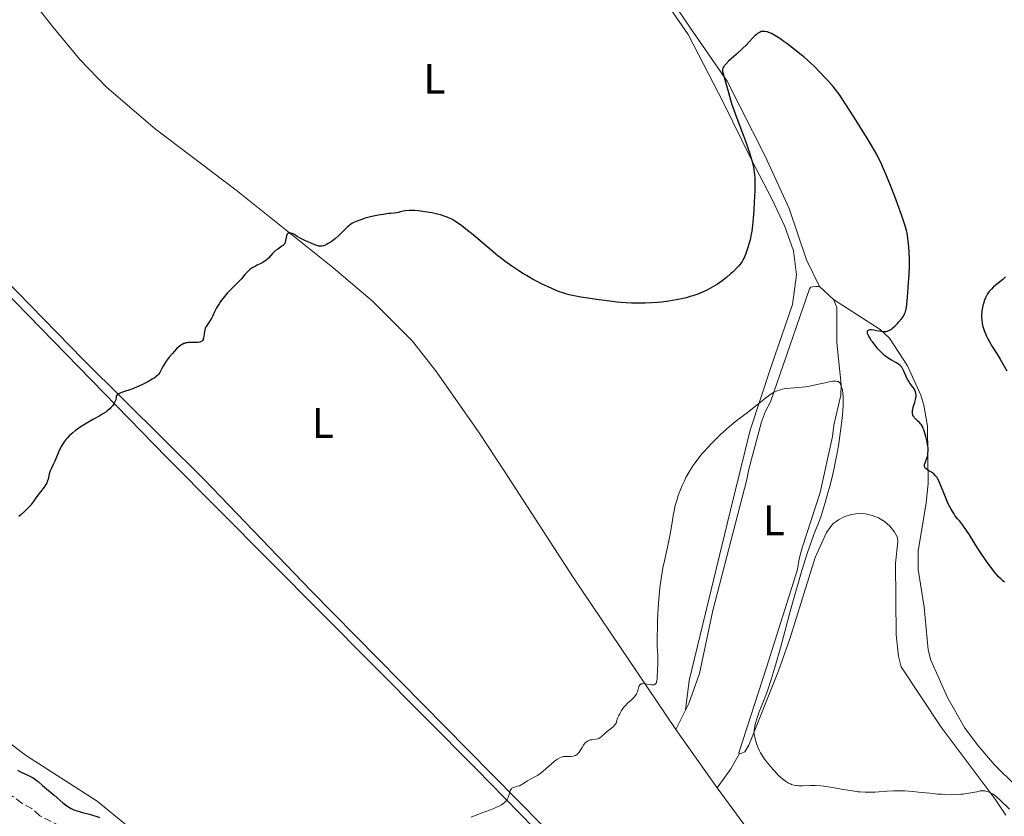
# Model space of a CAD drawing. Units: metres. Extents: x 632681 to 636171, y 4657973 to 4660348.
# Drawn here: x 633227 to 633458, y 4659745 to 4659931 of the extents above; entities that cross this region are included whole.
import ezdxf
from ezdxf.enums import TextEntityAlignment as Align

# ---------------------------------------------------------------- set-up
doc = ezdxf.new("R2010")
doc.units = ezdxf.units.M
doc.header["$MEASUREMENT"] = 0
doc.linetypes.add('DGN Style 3', pattern=[2.435890702152634, 1.739921930109024, -0.6959687720436097])
for name, color, linetype, lineweight in [('Barranco lineal', 142, 'DGN Style 3', 13), ('Curva de nivel directora', 30, 'Continuous', 30), ('Curva de nivel intermedia', 30, 'Continuous', 0), ('Etiqueta de uso rústico', 92, 'Continuous', 0), ('Línea de cambio de uso (parcela vista)', 92, 'Continuous', 0)]:
    doc.layers.add(name, color=color, linetype=linetype, lineweight=lineweight)
doc.styles.add('Style-Arial', font='arial.ttf')

msp = doc.modelspace()

# ---------------------------------------------------------------- linework, layer by layer
at = {"layer": 'Barranco lineal', "color": 142, "linetype": 'DGN Style 3', "lineweight": 13}
msp.add_polyline3d([(633236.0899999999, 4659742.199999999, 447.9199999999983), (633231.25, 4659744.66, 447.679999999993), (633229.4000000004, 4659746.34, 447.679999999993), (633227.0599999997, 4659747.59, 447.679999999993), (633220.54, 4659752.369999999, 447.4400000000023)], dxfattribs=at)
at = {"layer": 'Curva de nivel directora', "color": 30, "linetype": 'Continuous', "lineweight": 30, "elevation": 450, "flags": 128}
for points in [[(633432.0499999984, 4659859.630000001), (633432.5800000003, 4659860.180000002), (633432.9200000003, 4659860.550000003), (633433.5199999991, 4659861.24), (633433.9799999996, 4659861.870000001), (633434.1899999997, 4659862.230000001), (633434.2900000003, 4659862.460000001), (633434.469999999, 4659862.939999999), (633434.6199999988, 4659863.520000001), (633434.6900000004, 4659863.9), (633434.7999999999, 4659864.66), (633434.980000001, 4659866.340000002), (633435.1500000008, 4659868.51), (633435.2200000001, 4659869.75), (633435.3200000008, 4659871.690000001), (633435.39, 4659873.59), (633435.399999999, 4659874.480000001), (633435.4100000003, 4659875.32), (633435.3699999999, 4659876.810000001), (633435.2999999984, 4659878.100000001), (633435.229999999, 4659878.86), (633435.0599999992, 4659880.190000001), (633434.8400000001, 4659881.380000002), (633434.6900000004, 4659882.01), (633434.3799999997, 4659883.109999999), (633433.6299999988, 4659885.4), (633432.6099999994, 4659888.279999999), (633431.9900000002, 4659889.949999999), (633430.98, 4659892.58), (633429.9000000004, 4659895.210000001), (633429.3499999985, 4659896.480000001), (633428.6899999989, 4659897.92), (633428.329999999, 4659898.65), (633427.739999999, 4659899.790000001), (633426.6700000007, 4659901.710000001), (633425.2800000003, 4659904.04), (633424.4299999987, 4659905.420000001), (633422.9299999989, 4659907.800000002), (633418.9300000002, 4659914), (633418.0899999997, 4659915.07), (633417.4999999997, 4659915.770000001), (633416.2799999992, 4659917.170000002), (633415.66, 4659917.850000001), (633414.3799999993, 4659919.17), (633413.0899999996, 4659920.439999999), (633412.2400000002, 4659921.240000002), (633410.5999999996, 4659922.720000002), (633409.7100000001, 4659923.470000001), (633408.0699999994, 4659924.810000001), (633406.5999999987, 4659925.910000001), (633405.7200000002, 4659926.53), (633405.1900000004, 4659926.900000001), (633404.2400000005, 4659927.5), (633403.78, 4659927.779999999), (633403.0200000001, 4659928.2), (633402.400000001, 4659928.470000001), (633402.0599999991, 4659928.590000001), (633401.8499999989, 4659928.650000001), (633401.4600000001, 4659928.710000002), (633401.1000000001, 4659928.730000002), (633400.9100000003, 4659928.710000002), (633400.6399999997, 4659928.66), (633400.349999999, 4659928.560000002), (633400.2100000004, 4659928.49), (633399.8999999998, 4659928.300000001), (633399.73, 4659928.190000001), (633399.4799999995, 4659927.980000001), (633399.2000000002, 4659927.730000001), (633398.5900000001, 4659927.12), (633397.1199999992, 4659925.570000002), (633396.2400000008, 4659924.699999999), (633394.7900000003, 4659923.350000001), (633392.9599999995, 4659921.7), (633392.2699999989, 4659921.029999999), (633391.9400000003, 4659920.660000001), (633391.8099999984, 4659920.490000002), (633391.6699999999, 4659920.250000002), (633391.5999999985, 4659920.100000001), (633391.5200000001, 4659919.810000001), (633391.509999999, 4659919.490000002), (633391.5299999992, 4659919.270000001), (633391.6599999988, 4659918.74), (633392.7999999986, 4659914.95), (633393.3999999999, 4659912.650000002), (633393.7399999996, 4659911.57), (633393.9699999999, 4659910.910000001), (633394.8899999985, 4659908.369999999), (633396.3799999994, 4659904.42), (633397.0599999989, 4659902.550000002), (633397.859999999, 4659900.190000001), (633398.2500000002, 4659898.91), (633398.4600000003, 4659898.15), (633398.78, 4659896.850000001), (633398.9900000001, 4659895.720000001), (633399.0599999994, 4659895.15), (633399.1199999999, 4659894.189999999), (633399.1399999999, 4659893.630000001), (633399.1299999988, 4659892.300000001), (633399.0999999996, 4659891.200000001), (633398.9900000001, 4659888.690000001), (633398.8699999994, 4659886.710000001)], [(633398.8699999994, 4659886.710000001), (633398.6500000004, 4659883.970000003), (633398.5699999998, 4659883.199999999), (633398.4, 4659881.869999999), (633398.2100000001, 4659880.77), (633398.0800000003, 4659880.140000002), (633397.7899999998, 4659879.000000001), (633397.4299999999, 4659877.800000001), (633397.1699999984, 4659877.060000001), (633396.9999999986, 4659876.59), (633396.6499999999, 4659875.750000002), (633396.2999999989, 4659875.029999999), (633396.1099999989, 4659874.700000001), (633395.7400000001, 4659874.180000001), (633395.2699999985, 4659873.619999999), (633394.9800000002, 4659873.300000002), (633393.99, 4659872.330000003), (633393.4099999989, 4659871.790000001), (633392.4500000001, 4659870.970000001), (633391.4199999995, 4659870.160000001), (633390.8799999986, 4659869.779999999), (633390.3499999989, 4659869.41), (633389.2499999992, 4659868.740000002), (633388.1200000005, 4659868.130000002), (633387.3400000003, 4659867.760000001), (633386.8099999983, 4659867.53), (633385.7099999987, 4659867.09), (633384.5499999986, 4659866.690000001), (633383.9499999996, 4659866.5), (633383.0099999986, 4659866.230000001), (633381.4900000008, 4659865.87), (633379.8199999989, 4659865.550000003), (633378.9200000004, 4659865.420000001), (633377.1999999993, 4659865.210000004), (633376.2899999997, 4659865.120000001), (633374.859999999, 4659865.020000001), (633373.3599999994, 4659864.960000002), (633372.5799999991, 4659864.939999999), (633370.99, 4659864.950000001), (633370.1699999997, 4659864.970000001), (633368.909999999, 4659865.029999999), (633367.6199999994, 4659865.120000001), (633366.7599999988, 4659865.199999999), (633365.0399999999, 4659865.380000004), (633362.5299999998, 4659865.7), (633360.9599999984, 4659865.940000001), (633358.2599999984, 4659866.380000002), (633356.3000000004, 4659866.760000002), (633355.519999998, 4659866.930000002), (633354.4999999988, 4659867.199999999), (633354.0199999983, 4659867.350000001), (633353.0199999991, 4659867.710000002), (633351.4700000001, 4659868.350000001), (633350.5999999985, 4659868.740000002), (633349.2100000004, 4659869.400000001), (633347.7199999995, 4659870.17), (633346.9500000007, 4659870.600000001), (633345.5400000003, 4659871.410000001), (633344.8200000006, 4659871.850000001), (633343.7299999997, 4659872.539999999), (633342.0800000001, 4659873.640000002), (633340.4299999983, 4659874.820000002), (633339.6100000002, 4659875.440000001), (633338.7999999989, 4659876.070000002), (633337.2199999986, 4659877.37), (633332.9800000007, 4659880.970000001), (633331.2999999998, 4659882.340000001), (633330.3299999998, 4659883.080000001), (633329.7399999998, 4659883.500000001), (633328.6800000002, 4659884.2), (633327.9499999993, 4659884.620000001), (633327.5999999985, 4659884.800000002), (633326.8899999999, 4659885.11), (633326.3899999993, 4659885.300000003), (633325.2800000005, 4659885.640000002), (633324.6500000001, 4659885.800000001), (633323.28, 4659886.109999999), (633322.2000000004, 4659886.310000001), (633320.6299999991, 4659886.540000001), (633320.1500000008, 4659886.600000001), (633319.239999999, 4659886.660000001), (633318.4199999986, 4659886.680000002), (633317.9299999991, 4659886.67), (633317.0499999984, 4659886.59), (633316.2500000005, 4659886.440000001), (633315.3799999988, 4659886.210000002), (633314.9999999988, 4659886.12), (633314.4499999988, 4659886.050000001), (633313.6299999985, 4659885.990000002), (633313.119999999, 4659885.95), (633311.8499999993, 4659885.78), (633311.1200000006, 4659885.650000001), (633309.9600000005, 4659885.430000001), (633309.1799999983, 4659885.250000001), (633307.6600000006, 4659884.859999999), (633306.5999999989, 4659884.529999999), (633305.7199999982, 4659884.220000001), (633305.3000000003, 4659884.039999999), (633304.6799999989, 4659883.710000001), (633304.0599999997, 4659883.290000001), (633303.7400000001, 4659883.04)], [(633303.7400000001, 4659883.04), (633303.4099999992, 4659882.75), (633302.7299999997, 4659882.11), (633301.3399999995, 4659880.720000001), (633300.6399999999, 4659880.080000001), (633300.3000000002, 4659879.79), (633299.6200000006, 4659879.300000001), (633298.9799999992, 4659878.91), (633298.579999999, 4659878.710000001), (633298.3299999987, 4659878.59), (633297.8700000005, 4659878.42), (633297.419999999, 4659878.320000002), (633297.209999999, 4659878.300000002), (633296.7899999986, 4659878.330000001), (633296.4899999992, 4659878.390000002), (633295.7800000006, 4659878.630000004), (633294.3700000002, 4659879.220000001), (633293.599999999, 4659879.58), (633292.5300000006, 4659880.119999999), (633291.6900000002, 4659880.61), (633290.8499999997, 4659881.109999999), (633290.4999999988, 4659881.279999999), (633290.1900000004, 4659881.380000002), (633290.0400000006, 4659881.400000002), (633289.8300000007, 4659881.400000002), (633289.6399999983, 4659881.359999999), (633289.3999999993, 4659881.200000001), (633289.3299999998, 4659881.109999999), (633289.2400000005, 4659880.960000002), (633289.1800000002, 4659880.78), (633289.0799999996, 4659880.330000001), (633288.9599999988, 4659879.640000001), (633288.8600000005, 4659879.29), (633288.7300000008, 4659878.970000003), (633288.6399999993, 4659878.82), (633288.4800000006, 4659878.619999999), (633288.3599999998, 4659878.500000001), (633288.0899999995, 4659878.279999999), (633287.0900000002, 4659877.650000001), (633286.5699999994, 4659877.28), (633286.3300000003, 4659877.07), (633285.8499999996, 4659876.570000002), (633284.9099999988, 4659875.53), (633284.3999999991, 4659875.050000002), (633284.1399999999, 4659874.84), (633283.5699999998, 4659874.490000002), (633282.9999999999, 4659874.180000001), (633282.2499999988, 4659873.830000001), (633281.889999999, 4659873.660000001), (633281.2499999997, 4659873.310000001), (633280.9599999991, 4659873.130000002), (633280.55, 4659872.820000002), (633280.159999999, 4659872.470000003), (633279.9699999989, 4659872.28), (633279.4100000003, 4659871.630000002), (633278.5799999987, 4659870.630000001), (633278.0800000002, 4659870.09), (633277.2199999996, 4659869.250000002), (633275.9299999999, 4659868.010000001), (633275.2599999994, 4659867.310000001), (633274.9299999987, 4659866.930000002), (633274.2899999993, 4659866.150000001), (633273.6999999993, 4659865.34), (633273.3399999995, 4659864.820000002), (633272.7499999994, 4659863.84), (633272.2799999999, 4659862.939999999), (633271.8399999996, 4659861.949999999), (633271.6099999994, 4659861.5), (633271.2000000003, 4659860.840000001), (633270.6100000002, 4659859.970000001), (633270.36, 4659859.560000002), (633270.2500000005, 4659859.360000002), (633270.0800000007, 4659858.970000002), (633269.9499999986, 4659858.580000001), (633269.8899999983, 4659858.310000001), (633269.8100000002, 4659857.750000002), (633269.7499999997, 4659857.140000002), (633269.7099999995, 4659856.830000001), (633269.629999999, 4659856.550000001), (633269.5799999998, 4659856.420000002), (633269.4399999991, 4659856.180000001), (633269.3499999996, 4659856.080000003), (633269.1799999997, 4659855.95), (633268.9699999996, 4659855.850000001), (633268.8099999987, 4659855.800000003), (633268.4600000001, 4659855.730000001), (633267.8499999997, 4659855.690000001), (633266.5999999981, 4659855.699999999), (633266.0999999996, 4659855.690000001), (633265.8699999994, 4659855.670000001), (633265.5299999998, 4659855.61), (633265.1999999988, 4659855.51), (633265.029999999, 4659855.440000001), (633264.6899999992, 4659855.279999999), (633264.5199999993, 4659855.17), (633264.2499999988, 4659854.980000002), (633263.9699999995, 4659854.760000001), (633263.3700000005, 4659854.230000001), (633262.7600000004, 4659853.609999999), (633262.3699999992, 4659853.16), (633261.6200000005, 4659852.26)], [(633457.9699999997, 4659871.109999999), (633457.2999999992, 4659870.53), (633455.8199999996, 4659869.320000002), (633455.1400000001, 4659868.740000002), (633454.6399999994, 4659868.25), (633454.4099999992, 4659868.010000001), (633454.1099999996, 4659867.650000001), (633453.7299999996, 4659867.100000001), (633453.5599999998, 4659866.810000001), (633453.2499999991, 4659866.180000001), (633452.980000001, 4659865.480000001), (633452.7699999985, 4659864.800000002), (633452.6700000003, 4659864.45), (633452.5499999995, 4659863.920000001), (633452.4099999988, 4659863.130000002), (633452.3700000007, 4659862.74), (633452.3399999995, 4659862.36), (633452.3300000004, 4659861.630000002), (633452.3899999985, 4659860.920000001), (633452.4600000001, 4659860.449999999), (633452.5199999983, 4659860.140000001), (633452.6799999991, 4659859.500000002), (633452.9899999998, 4659858.489999999), (633453.190000001, 4659857.980000001), (633453.5300000008, 4659857.190000001), (633453.9100000008, 4659856.400000001), (633454.1199999986, 4659856.000000001), (633454.8399999985, 4659854.79), (633455.9899999994, 4659852.939999999), (633456.6800000002, 4659851.810000001), (633458.3099999997, 4659849.07)], [(633443.230000001, 4659820.960000004), (633442.6599999988, 4659822.440000001), (633442.3799999994, 4659823.090000001), (633442.0199999996, 4659823.820000002), (633441.8200000006, 4659824.130000002), (633441.4899999998, 4659824.539999999), (633441.11, 4659824.900000001), (633440.8999999998, 4659825.070000002), (633440.4100000003, 4659825.380000002), (633439.7499999986, 4659825.770000001), (633439.4600000002, 4659825.970000002), (633439.2199999989, 4659826.180000001), (633439.1200000006, 4659826.289999999), (633439.0099999988, 4659826.470000003), (633438.9500000007, 4659826.650000001), (633438.9399999996, 4659826.780000002), (633438.9599999996, 4659827.060000001), (633439.0899999993, 4659827.51), (633439.3499999985, 4659828.16), (633439.4899999994, 4659828.5), (633439.6399999991, 4659828.980000001), (633439.6999999996, 4659829.230000001), (633439.7599999999, 4659829.630000001), (633439.8099999989, 4659830.279999999), (633439.7799999999, 4659831.000000001), (633439.7399999996, 4659831.400000001), (633439.6700000004, 4659831.820000002), (633439.5000000005, 4659832.720000002), (633439.269999998, 4659833.62), (633439.1099999994, 4659834.199999999), (633438.7800000008, 4659835.200000001), (633438.669999999, 4659835.510000002), (633438.4500000001, 4659836.000000001), (633438.24, 4659836.37), (633438.099999999, 4659836.560000002), (633437.7900000006, 4659836.900000001), (633437.3999999994, 4659837.270000001), (633436.8499999996, 4659837.78), (633436.5999999993, 4659838.060000001), (633436.4099999992, 4659838.320000002), (633436.3199999998, 4659838.460000002), (633436.2199999993, 4659838.680000001), (633436.1199999988, 4659839.060000001), (633436.0999999986, 4659839.49), (633436.1199999988, 4659839.730000001), (633436.17, 4659839.990000002), (633436.3099999987, 4659840.550000002), (633436.6900000009, 4659841.740000002), (633436.8499999996, 4659842.320000002), (633436.9399999991, 4659842.800000001), (633436.9700000002, 4659843.03), (633436.9799999993, 4659843.359999999), (633436.9300000002, 4659843.830000001), (633436.7899999992, 4659844.289999999), (633436.6900000009, 4659844.510000001), (633436.5700000002, 4659844.730000001), (633436.2599999995, 4659845.189999999), (633435.5300000008, 4659846.190000001), (633435.1599999998, 4659846.75), (633434.99, 4659847.060000001), (633434.6700000003, 4659847.7), (633434.0999999981, 4659848.949999999), (633433.8399999988, 4659849.480000001), (633433.5999999996, 4659849.900000001), (633433.4700000001, 4659850.069999999), (633433.1799999995, 4659850.370000001), (633432.9499999993, 4659850.560000001), (633432.3799999993, 4659850.910000003), (633431.1699999999, 4659851.58), (633430.4399999991, 4659852.040000001), (633429.659999999, 4659852.619999999), (633429.25, 4659852.970000001), (633428.8399999987, 4659853.359999999), (633428.0299999996, 4659854.230000001), (633427.2599999984, 4659855.150000002), (633426.8099999991, 4659855.76), (633426.5299999998, 4659856.140000002), (633426.0800000007, 4659856.830000001), (633425.8899999983, 4659857.160000001), (633425.6400000001, 4659857.690000001), (633425.5899999987, 4659857.83), (633425.5399999997, 4659858.070000002), (633425.5399999997, 4659858.270000001), (633425.5700000009, 4659858.370000001), (633425.6799999982, 4659858.520000001), (633425.7699999998, 4659858.59), (633425.989999999, 4659858.680000002), (633426.2799999994, 4659858.730000001), (633426.5099999997, 4659858.730000001), (633427.0599999995, 4659858.680000002), (633427.7900000004, 4659858.550000002), (633428.8399999987, 4659858.359999999), (633429.3399999995, 4659858.300000002), (633429.7300000006, 4659858.29), (633429.9200000005, 4659858.310000001), (633430.190000001, 4659858.359999999), (633430.6, 4659858.510000002), (633431.0400000003, 4659858.770000001), (633431.2699999984, 4659858.940000001), (633431.5199999987, 4659859.15), (633432.0499999984, 4659859.630000001)], [(633261.6200000005, 4659852.26), (633260.9199999986, 4659851.300000001), (633260.5399999986, 4659850.710000001), (633260.3099999983, 4659850.330000001), (633259.9299999983, 4659849.62), (633259.5999999997, 4659848.960000001), (633259.4000000008, 4659848.640000001), (633259.1599999995, 4659848.310000001), (633259.0199999987, 4659848.150000001), (633258.6699999999, 4659847.810000001), (633258.4599999997, 4659847.630000001), (633258.0799999998, 4659847.36), (633257.6399999994, 4659847.070000002), (633256.5800000001, 4659846.470000001), (633255.3699999985, 4659845.869999999), (633254.5100000004, 4659845.490000002), (633253.9400000002, 4659845.25), (633252.8099999992, 4659844.800000001), (633250.6399999988, 4659844.020000001), (633250.089999999, 4659843.790000001), (633249.85, 4659843.680000001), (633249.4699999999, 4659843.450000001), (633249.329999999, 4659843.33), (633249.1799999992, 4659843.140000002), (633249.1599999992, 4659842.850000001), (633249.0599999987, 4659842.290000001), (633248.8799999999, 4659841.779999999), (633248.7199999989, 4659841.45), (633248.5999999982, 4659841.24), (633248.3099999998, 4659840.84), (633247.940000001, 4659840.42), (633247.6599999995, 4659840.150000001), (633247.0599999982, 4659839.640000002), (633246.7299999995, 4659839.4), (633246.0399999989, 4659838.940000001), (633245.3300000003, 4659838.510000001), (633243.8799999997, 4659837.699999999), (633242.5000000006, 4659836.92), (633241.859999999, 4659836.54), (633240.9400000004, 4659835.970000002), (633240.0899999988, 4659835.400000002), (633239.7000000001, 4659835.109999999), (633238.9600000001, 4659834.53), (633238.6200000005, 4659834.240000002), (633238.1399999999, 4659833.800000002), (633237.7100000005, 4659833.340000001), (633237.449999999, 4659833.039999999), (633236.9799999997, 4659832.430000002), (633236.7699999996, 4659832.130000002), (633236.4000000008, 4659831.550000001), (633236.0900000001, 4659830.990000002), (633235.6200000007, 4659830.010000001), (633235.2799999987, 4659829.160000001), (633234.9500000002, 4659828.27), (633234.7699999991, 4659827.84), (633234.4099999992, 4659827.120000001), (633233.8799999994, 4659826.100000001), (633233.6600000004, 4659825.59), (633233.5800000001, 4659825.350000001), (633233.4500000003, 4659824.880000001), (633233.2699999993, 4659824.020000001), (633233.1799999999, 4659823.609999999), (633232.9999999988, 4659823.080000003), (633232.8800000004, 4659822.82), (633232.6700000003, 4659822.410000001), (633232.25, 4659821.760000001), (633230.52, 4659819.539999999), (633230.1800000003, 4659819.04), (633229.7199999999, 4659818.360000002), (633229.4499999994, 4659817.99), (633228.98, 4659817.400000002), (633228.7000000007, 4659817.08), (633228.3699999999, 4659816.750000002), (633227.6399999988, 4659816.029999999), (633226.85, 4659815.320000002), (633226.329999999, 4659814.869999999)], [(633457.7399999995, 4659799.449999999), (633457.239999999, 4659799.86), (633456.9399999994, 4659800.140000002), (633456.3400000003, 4659800.760000001), (633456.0099999995, 4659801.130000002), (633455.4699999986, 4659801.77), (633454.5700000002, 4659802.890000002), (633453.6000000001, 4659804.210000002), (633453.0900000005, 4659804.940000001), (633452.5599999984, 4659805.720000001), (633451.499999999, 4659807.359999999), (633449.4800000006, 4659810.54), (633448.6400000001, 4659811.83), (633448.2800000003, 4659812.359999999), (633447.6900000002, 4659813.170000001), (633447.2199999986, 4659813.760000001), (633446.729999999, 4659814.320000002), (633446.519999999, 4659814.560000001), (633446.0799999987, 4659815.130000001), (633445.7999999992, 4659815.550000002), (633445.2000000002, 4659816.580000003), (633444.5399999986, 4659817.880000004), (633444.19, 4659818.62), (633443.6899999992, 4659819.78), (633443.230000001, 4659820.960000004)], [(633225.9699999992, 4659755.330000001), (633226.85, 4659754.880000002), (633228.6, 4659754.100000001), (633229.3800000001, 4659753.720000002), (633229.7199999999, 4659753.520000001), (633230.3300000001, 4659753.100000001), (633230.8699999988, 4659752.66), (633231.879999999, 4659751.75), (633234.6199999994, 4659749.49), (633236.610000001, 4659747.720000001), (633237.2799999992, 4659747.190000001), (633237.61, 4659746.960000004), (633237.9400000009, 4659746.740000002), (633238.589999999, 4659746.37), (633239.2399999995, 4659746.07), (633239.6799999998, 4659745.91), (633240.5400000003, 4659745.630000004), (633241.5100000004, 4659745.380000004), (633242.8799999984, 4659745.04), (633243.6099999992, 4659744.820000002), (633244.6699999988, 4659744.470000001), (633245.2199999986, 4659744.26)]]:
    msp.add_lwpolyline(points, dxfattribs=at)
at = {"layer": 'Curva de nivel intermedia', "color": 30, "linetype": 'Continuous', "lineweight": 0, "elevation": 455, "flags": 128}
for points in [[(633399.0800000017, 4659763.039999999), (633398.9400000009, 4659763.82), (633398.9100000019, 4659764.279999998), (633398.9200000007, 4659764.58), (633399.0100000004, 4659765.239999999), (633399.2000000002, 4659766.08), (633399.3299999998, 4659766.580000001), (633399.5900000014, 4659767.430000001), (633400.1600000013, 4659769.010000001), (633401.3100000002, 4659771.9), (633402.0600000012, 4659773.960000001), (633402.9500000009, 4659776.619999999), (633403.4500000015, 4659778.230000001), (633403.9800000013, 4659780.029999999), (633405.1200000012, 4659784.08), (633407.5100000006, 4659792.9), (633408.6500000005, 4659797.029999998), (633409.1800000003, 4659798.899999999), (633410.1500000004, 4659802.189999999), (633410.9999999999, 4659804.930000001), (633411.4900000015, 4659806.460000001), (633412.3099999997, 4659808.869999998), (633412.9800000001, 4659810.649999999), (633413.6200000015, 4659812.220000001), (633413.9099999999, 4659812.949999999), (633414.5800000004, 4659814.829999999), (633414.9699999995, 4659816.019999999), (633415.6199999999, 4659818.15), (633416.2800000014, 4659820.42), (633416.6300000001, 4659821.699999998), (633417.1799999999, 4659823.83), (633417.7200000009, 4659826.230000001), (633418.0000000002, 4659827.539999999), (633418.3500000013, 4659829.38), (633418.8000000005, 4659831.96), (633419.0100000006, 4659833.259999999), (633419.4100000006, 4659836.109999998), (633419.7100000002, 4659838.699999999), (633419.7999999997, 4659839.84), (633419.86, 4659840.859999998), (633419.8800000001, 4659841.470000001), (633419.8800000001, 4659842.53), (633419.86, 4659842.99), (633419.7900000007, 4659843.789999999), (633419.6800000012, 4659844.45), (633419.6000000007, 4659844.820000002), (633419.4199999997, 4659845.440000001), (633419.2300000018, 4659845.930000001), (633419.1200000001, 4659846.130000001), (633418.91, 4659846.369999997), (633418.7400000001, 4659846.49), (633418.6399999995, 4659846.539999997), (633418.4699999997, 4659846.59), (633418.0600000008, 4659846.649999999), (633417.8100000003, 4659846.649999999), (633417.37, 4659846.609999999), (633416.8600000005, 4659846.529999998), (633415.6199999999, 4659846.27), (633413.6700000007, 4659845.82), (633412.6200000002, 4659845.599999999), (633411.5499999997, 4659845.409999999), (633411.0100000009, 4659845.319999999), (633409.4400000018, 4659845.160000001), (633407.4400000013, 4659844.990000002), (633406.4900000015, 4659844.890000001), (633405.5700000004, 4659844.73), (633405.1300000001, 4659844.62), (633404.490000001, 4659844.42), (633403.8800000006, 4659844.159999999), (633403.4800000006, 4659843.960000001), (633402.7200000006, 4659843.489999998), (633402.3400000005, 4659843.23), (633401.5899999996, 4659842.659999999), (633399.2900000019, 4659840.749999999), (633397.3700000017, 4659839.26), (633394.6000000002, 4659837.140000001), (633393.1600000008, 4659835.970000001), (633392.440000001, 4659835.349999999), (633391.0100000005, 4659834.05), (633389.6300000015, 4659832.710000001), (633388.7599999997, 4659831.83), (633388.2099999997, 4659831.249999999), (633387.2000000017, 4659830.149999999), (633386.7000000011, 4659829.56), (633385.8000000003, 4659828.449999998), (633385.0200000004, 4659827.409999999), (633384.5599999998, 4659826.74), (633383.7199999993, 4659825.390000001), (633382.9500000004, 4659824), (633382.5800000017, 4659823.27), (633382.0600000008, 4659822.160000001), (633381.5800000003, 4659821.019999999), (633381.3600000013, 4659820.429999999), (633381.1500000011, 4659819.839999998), (633380.7700000011, 4659818.630000002), (633380.4400000003, 4659817.429999999), (633380.2500000005, 4659816.630000001), (633379.9400000018, 4659815.100000001), (633379.6700000014, 4659813.48), (633379.3200000006, 4659811.230000001), (633379.0800000012, 4659809.939999999)], [(633379.0800000012, 4659809.939999999), (633378.6100000021, 4659807.719999999), (633377.880000001, 4659804.480000001), (633377.5400000013, 4659802.86), (633377.1700000003, 4659800.800000002), (633377.0100000015, 4659799.769999999), (633376.8200000017, 4659798.170000001), (633376.7300000021, 4659797.319999999), (633376.5700000012, 4659795.48), (633376.4300000004, 4659793.430000001), (633376.2800000006, 4659790.550000001), (633376.2300000016, 4659789.149999999), (633376.1700000011, 4659786.34), (633376.1700000011, 4659785.56), (633376.2100000014, 4659784.27), (633376.3200000009, 4659782.399999999), (633376.360000001, 4659781.659999999), (633376.3700000001, 4659780.619999997), (633376.2800000006, 4659778.590000001), (633376.2000000002, 4659777.249999999), (633376.150000001, 4659776.659999999), (633376.0599999994, 4659776.149999999), (633376.0000000012, 4659775.939999999), (633375.9200000007, 4659775.77), (633375.8700000016, 4659775.680000001), (633375.7400000021, 4659775.529999998), (633375.5000000006, 4659775.390000001), (633375.2999999993, 4659775.350000001), (633375.1600000008, 4659775.350000001), (633374.820000001, 4659775.380000001), (633373.3900000006, 4659775.62), (633372.9400000013, 4659775.66), (633372.7400000001, 4659775.649999999), (633372.5600000012, 4659775.62), (633372.4600000007, 4659775.579999999), (633372.2700000008, 4659775.49), (633372.1900000003, 4659775.42), (633372.0600000008, 4659775.279999998), (633371.9500000011, 4659775.09), (633371.8900000007, 4659774.949999999), (633371.7900000003, 4659774.640000001), (633371.6600000005, 4659774.070000002), (633371.550000001, 4659773.74), (633371.4000000012, 4659773.389999999), (633371.3000000007, 4659773.199999999), (633371.0400000014, 4659772.810000001), (633370.8700000015, 4659772.600000001), (633370.5600000008, 4659772.27), (633370.0500000013, 4659771.810000001), (633369.230000001, 4659771.069999999), (633368.7900000005, 4659770.62), (633368.3500000002, 4659770.099999999), (633368.1300000012, 4659769.810000001), (633367.8000000004, 4659769.33), (633367.3900000014, 4659768.609999998), (633367.1900000002, 4659768.21), (633366.9100000008, 4659767.550000001), (633366.6600000004, 4659766.810000001), (633366.5500000009, 4659766.42), (633366.3699999999, 4659766.130000002), (633366.2400000002, 4659765.960000002), (633365.9600000008, 4659765.640000001), (633365.5000000005, 4659765.230000001), (633364.85, 4659764.739999999), (633364.5300000003, 4659764.490000002), (633363.14, 4659763.259999999), (633362.6900000008, 4659762.929999999), (633362.4600000005, 4659762.800000001), (633362.2300000003, 4659762.709999999), (633361.780000001, 4659762.600000001), (633360.9100000015, 4659762.510000001), (633360.4900000013, 4659762.439999999), (633360.1400000004, 4659762.329999999), (633359.9700000006, 4659762.249999999), (633359.7200000002, 4659762.100000001), (633359.3700000015, 4659761.810000001), (633359.0300000019, 4659761.429999999), (633358.8600000018, 4659761.199999998), (633358.54, 4659760.680000001), (633358.0900000008, 4659759.949999999), (633357.8499999995, 4659759.59), (633357.5900000001, 4659759.279999998), (633357.4600000004, 4659759.140000001), (633357.2400000015, 4659758.960000001), (633357, 4659758.829999999), (633356.8400000012, 4659758.76), (633356.5000000015, 4659758.659999999), (633355.9800000007, 4659758.599999999), (633354.9900000006, 4659758.599999999), (633354.4500000018, 4659758.579999999), (633354.2000000015, 4659758.55), (633353.8600000017, 4659758.469999999), (633353.6900000019, 4659758.409999999), (633353.3299999998, 4659758.25), (633352.8200000002, 4659757.96), (633352.5300000019, 4659757.77), (633352.0700000013, 4659757.430000001), (633351.2900000013, 4659756.779999999), (633349.4200000005, 4659755.13), (633348.7499999999, 4659754.600000001), (633348.4200000013, 4659754.359999998)], [(633458.9000000019, 4659746.17), (633456.5400000016, 4659748.480000001), (633455.9400000003, 4659749.019999999), (633455.6699999998, 4659749.24), (633455.4000000015, 4659749.449999998), (633454.8800000009, 4659749.779999998), (633454.4100000013, 4659750.039999999), (633454.1100000018, 4659750.17), (633453.5799999998, 4659750.36), (633453.1300000006, 4659750.480000001), (633452.9100000015, 4659750.519999999), (633452.5700000018, 4659750.53), (633452.1900000018, 4659750.499999999), (633451.9800000017, 4659750.470000001), (633451.2000000017, 4659750.310000001), (633449.7900000013, 4659750), (633448.8900000005, 4659749.859999999), (633447.9800000008, 4659749.740000002), (633447.4800000001, 4659749.689999999), (633446.670000001, 4659749.640000001), (633445.3099999997, 4659749.600000001), (633443.7800000008, 4659749.640000001), (633442.9400000004, 4659749.689999999), (633442.0500000009, 4659749.759999999), (633440.1700000011, 4659749.949999998), (633437.5500000014, 4659750.230000001), (633436.2400000016, 4659750.349999999), (633434.3399999995, 4659750.480000001), (633433.4299999997, 4659750.51), (633431.730000001, 4659750.489999999), (633430.1500000008, 4659750.42), (633428.2599999999, 4659750.289999999), (633427.3900000004, 4659750.230000001), (633425.8000000011, 4659750.179999999), (633425.0299999999, 4659750.190000001), (633423.880000001, 4659750.26), (633423.280000002, 4659750.310000001), (633422.0100000004, 4659750.480000001), (633419.850000001, 4659750.850000001), (633417.8000000013, 4659751.220000001), (633416.7799999999, 4659751.390000001), (633415.3100000013, 4659751.58), (633414.6100000017, 4659751.649999999), (633413.3100000009, 4659751.720000002), (633412.1599999998, 4659751.730000001), (633410.3499999993, 4659751.679999999), (633409.4500000007, 4659751.689999999), (633409.0100000004, 4659751.730000001), (633408.7500000012, 4659751.759999999), (633408.2800000017, 4659751.869999999), (633407.7600000009, 4659752.029999999), (633407.4900000005, 4659752.140000001), (633407.0400000013, 4659752.340000001), (633406.5700000018, 4659752.600000001), (633406.3200000015, 4659752.759999998), (633405.6100000007, 4659753.3), (633405.2300000007, 4659753.63), (633404.6200000005, 4659754.199999998), (633403.6200000015, 4659755.250000001), (633402.6400000001, 4659756.38), (633402.1399999994, 4659756.999999999), (633401.4199999997, 4659757.949999998), (633400.7699999993, 4659758.919999998), (633400.480000001, 4659759.399999999), (633400.2300000006, 4659759.869999998), (633399.8000000014, 4659760.779999998), (633399.4800000018, 4659761.619999998), (633399.3099999997, 4659762.140000001), (633399.0800000017, 4659763.039999999)], [(633348.4200000013, 4659754.359999998), (633348.0900000005, 4659754.140000001), (633347.4500000012, 4659753.76), (633346.2700000011, 4659753.149999999), (633345.7500000002, 4659752.859999999), (633345.0900000009, 4659752.430000001), (633344.5600000012, 4659752.060000001), (633344.2900000007, 4659751.9), (633343.8400000016, 4659751.71), (633343.3499999997, 4659751.569999999), (633342.6800000013, 4659751.399999999), (633342.3600000017, 4659751.27), (633342.0800000001, 4659751.100000001), (633341.9600000017, 4659750.99), (633341.8099999997, 4659750.789999999), (633341.6900000012, 4659750.55), (633341.5000000012, 4659749.939999999), (633341.3200000002, 4659749.31), (633341.2000000017, 4659748.980000001), (633340.9600000003, 4659748.480000001), (633340.7300000001, 4659748.149999999), (633340.6000000006, 4659747.990000002), (633340.3700000002, 4659747.759999998), (633339.9500000001, 4659747.430000001), (633339.6300000004, 4659747.220000001), (633338.9000000017, 4659746.819999999), (633338.5000000016, 4659746.640000001), (633337.6600000013, 4659746.29), (633336.7900000017, 4659745.960000001), (633335.0900000008, 4659745.36), (633333.4500000001, 4659744.73), (633332.5200000004, 4659744.32)]]:
    msp.add_lwpolyline(points, dxfattribs=at)
at = {"layer": 'Línea de cambio de uso (parcela vista)', "color": 92, "linetype": 'Continuous', "lineweight": 0, "extrusion": (-0.01954949145502252, 0.01818280968610455, 0.9996435378752613), "elevation": 72798.798991769, "flags": 128}
msp.add_lwpolyline([(-3843520.562282659, -2708808.141282012), (-3843520.562282659, -2708803.646607385)], dxfattribs=at)
at = {"layer": 'Línea de cambio de uso (parcela vista)', "color": 92, "linetype": 'Continuous', "lineweight": 0, "extrusion": (0.1555106670811048, -0.09982873408865063, 0.9827770124876992), "elevation": -366240.5986151461, "flags": 128}
msp.add_lwpolyline([(4263591.358488376, 1950172.358007287), (4263591.358488375, 1950185.561798409)], dxfattribs=at)
at = {"layer": 'Línea de cambio de uso (parcela vista)', "color": 92, "linetype": 'Continuous', "lineweight": 0, "elevation": 455.3399999999965, "flags": 128}
msp.add_lwpolyline([(633380.5300000003, 4659764.91), (633382.8399999999, 4659769.449999999)], dxfattribs=at)
at = {"layer": 'Línea de cambio de uso (parcela vista)', "color": 92, "linetype": 'Continuous', "lineweight": 0, "extrusion": (-0.01513328487999524, 0.02126714446391767, 0.9996592880852416), "elevation": 89969.95037116866, "flags": 128}
msp.add_lwpolyline([(-3217690.427379541, -3428241.278113484), (-3217690.427379541, -3428258.135141692)], dxfattribs=at)
at = {"layer": 'Línea de cambio de uso (parcela vista)', "color": 92, "linetype": 'Continuous', "lineweight": 0, "extrusion": (-0.2225034476295687, 0.1846570668256619, 0.9572846930063694), "elevation": 719960.7708084686, "flags": 128}
msp.add_lwpolyline([(-3990265.377478888, -2382012.908001624), (-3990261.319652576, -2382012.077974134), (-3990255.814530998, -2382011.66296039)], dxfattribs=at)
at = {"layer": 'Línea de cambio de uso (parcela vista)', "color": 92, "linetype": 'Continuous', "lineweight": 0}
for points in [[(633094.2800000003, 4660019.76, 442.7200000000012), (633089.0199999996, 4660011.880000001, 442.7700000000041), (633088.8099999997, 4660010.189999999, 442.7200000000012), (633088.9500000002, 4660009, 442.6900000000023), (633089.3200000003, 4660008.529999999, 442.679999999993), (633090.9000000004, 4660007.350000001, 442.6699999999983), (633106.1100000005, 4659990.779999999, 442.9900000000052), (633150.9699999997, 4659944.140000001, 445.1000000000058), (633174.5300000003, 4659920.09, 446.3300000000018), (633192.8300000001, 4659901.82, 446.9499999999971), (633213.5899999999, 4659880.180000001, 448), (633241.4100000003, 4659851.710000001, 449.5399999999936), (633269.8300000001, 4659823.600000001, 451.0399999999936), (633294.9000000004, 4659797.5, 452.570000000007), (633331.75, 4659760.119999999, 454.4700000000012), (633360.8700000001, 4659730.66, 455.9600000000065), (633380.4100000003, 4659708.939999999, 456.8699999999953), (633407.29, 4659680.52, 458.2599999999948), (633418.6600000003, 4659667.77, 459.070000000007), (633420.9699999997, 4659665.77, 459.3999999999942), (633426.7000000002, 4659666.689999999, 459.6399999999995)], [(633414.3300000001, 4659868.84, 452.3800000000047), (633411.2199999997, 4659875.140000001, 451.8699999999953), (633407.1799999997, 4659887.180000001, 451.6900000000023), (633401.5700000003, 4659899.430000001, 451.3899999999995), (633392.6399999997, 4659917.02, 449.9400000000023), (633384.0300000003, 4659929.460000001, 448.2799999999989), (633373.4500000002, 4659945.100000001, 446.6699999999983)], [(633152.0599999997, 4659940.430000001, 445.179999999993), (633195.8899999997, 4659895.550000001, 447.1000000000058), (633261.0899999999, 4659828.720000001, 450.6999999999971), (633333.7400000002, 4659755.58, 454.6199999999953), (633380.7800000003, 4659707.480000001, 456.929999999993), (633396.1100000005, 4659691.15, 457.8000000000029), (633409.2800000003, 4659676.119999999, 458.4400000000023), (633415.5899999999, 4659668.539999999, 458.8899999999995), (633416.5899999999, 4659666.279999999, 459.0399999999936), (633416.6699999999, 4659663.850000001, 459.1499999999942), (633416.2599999999, 4659661.460000001, 459.2299999999959), (633414.7300000006, 4659658.17, 459.2599999999948), (633409.6600000003, 4659652.859999999, 459.3300000000018), (633408.7000000002, 4659650.800000001, 459.3899999999995), (633407.25, 4659644.539999999, 459.320000000007), (633406.8499999996, 4659640.34, 459.6300000000047), (633407.1200000001, 4659638.300000001, 459.8300000000018), (633410.3600000005, 4659631.869999999, 460.1300000000047), (633417.25, 4659620.850000001, 460.1300000000047), (633417.6299999999, 4659619.779999999, 460.179999999993), (633417.0599999997, 4659618.449999999, 460.1499999999942), (633415.9800000006, 4659618.199999999, 460.1300000000047)], [(633226.6900000004, 4659939.52, 447.320000000007), (633234.2699999996, 4659929.82, 447.7400000000052), (633240.6600000003, 4659922.140000001, 448.1499999999942), (633246.9199999999, 4659915.600000001, 448.429999999993), (633258.2999999998, 4659905.850000001, 448.9499999999971), (633277.3399999999, 4659891.430000001, 449.4400000000023), (633300.0599999997, 4659873.33, 450.3899999999995), (633309.3099999997, 4659865.49, 450.75), (633318.7100000001, 4659856.060000001, 451.2799999999989), (633324.3499999996, 4659848.82, 451.5599999999977), (633334.3700000001, 4659834.480000001, 452.2200000000012), (633340.25, 4659825.59, 452.8500000000058), (633356.5800000001, 4659800.480000001, 453.9499999999971), (633380.5300000003, 4659764.91, 455.3399999999965)], [(633377.7999999998, 4659936.180000001, 447.3699999999953), (633383.4600000001, 4659928.01, 448.1699999999983), (633391.7699999996, 4659911.970000001, 449.1399999999995), (633398.2300000006, 4659898.77, 450.6100000000006), (633403.1900000004, 4659889.27, 451.1600000000035), (633406.1699999999, 4659882.960000001, 450.9600000000065), (633408.1900000004, 4659877.25, 451.2899999999936), (633408.8899999997, 4659871.619999999, 451.6900000000023), (633407.9299999997, 4659864.65, 452.0899999999965), (633402.9100000003, 4659850.060000001, 453.75), (633398.0099999999, 4659835.109999999, 455.5099999999948), (633393.2999999998, 4659816.09, 456.0599999999977), (633383.6799999997, 4659776.359999999, 455.3899999999995), (633382.8399999999, 4659769.449999999, 455.3399999999965)], [(633382.8399999999, 4659769.449999999, 455.3399999999965), (633383.6500000004, 4659771.029999999, 455.3500000000058), (633386.1200000001, 4659778.07, 455.5500000000029), (633389.2400000002, 4659792.850000001, 455.7100000000065), (633397.2699999996, 4659823.529999999, 456.1999999999971), (633397.6900000004, 4659825.99, 456.1699999999983), (633400.6799999997, 4659837.130000001, 455.4700000000012), (633401.5899999999, 4659839.609999999, 455.2899999999936), (633402.8099999997, 4659841.779999999, 455.2100000000065), (633411.9500000002, 4659868.32, 452.3600000000006), (633412.2999999998, 4659868.680000001, 452.320000000007), (633412.6600000003, 4659868.810000001, 452.320000000007), (633413.3799999999, 4659868.82, 452.3500000000058), (633414.3300000001, 4659868.84, 452.3800000000047)], [(633417.6200000001, 4659865.779999999, 452.5), (633418.3399999999, 4659863.949999999, 452.3500000000058), (633418.4000000004, 4659855.600000001, 453.0899999999965), (633419.3600000005, 4659845.82, 454.679999999993), (633419.3300000001, 4659843.390000001, 455.3000000000029), (633417.6600000003, 4659836.289999999, 455.3300000000018), (633417.3399999999, 4659833.640000001, 455.3099999999977), (633414.4500000002, 4659820.529999999, 455.3300000000018), (633410.2599999999, 4659807.49, 455.3000000000029), (633409.5199999996, 4659804.91, 455.0399999999936), (633409.1299999999, 4659802.449999999, 455.1999999999971), (633401.8600000005, 4659779.460000001, 455.9900000000052), (633395.3700000001, 4659759.42, 455.429999999993), (633395.4900000002, 4659759.300000001, 455.4199999999983)], [(633460.6100000005, 4659751.430000001, 453.3099999999977), (633455.3300000001, 4659756.710000001, 452.6600000000035), (633451.3099999997, 4659761.369999999, 452.4600000000065), (633448.3200000003, 4659765.369999999, 452.4400000000023), (633444.3200000003, 4659772.390000001, 452.0500000000029), (633440.4299999997, 4659781.15, 451.6199999999953), (633439.8099999997, 4659783.560000001, 451.6000000000058), (633438.9000000004, 4659793.609999999, 451.5099999999948), (633437.4299999997, 4659802.439999999, 450.9499999999971), (633437.4699999997, 4659806.779999999, 450.75), (633439.3499999996, 4659818.050000001, 450.5), (633439.7699999996, 4659822.619999999, 450.3000000000029), (633439.6299999999, 4659836.039999999, 449.8800000000047), (633438.7999999998, 4659840.970000001, 449.7899999999936), (633438.0999999996, 4659843.380000001, 449.8099999999977), (633434.9800000006, 4659850.199999999, 449.8300000000018), (633430.75, 4659856.720000001, 449.7400000000052), (633428.54, 4659858.77, 450.0599999999977)], [(633395.4900000002, 4659759.300000001, 455.4199999999983), (633396.0899999999, 4659759.310000001, 455.3699999999953), (633396.7999999998, 4659759.680000001, 455.3000000000029), (633397.7300000006, 4659761.25, 455.1600000000035), (633404.6399999997, 4659778.65, 454.6600000000035), (633407.3300000001, 4659786.210000001, 454.9199999999983), (633413.2800000003, 4659805.279999999, 454.0299999999989), (633415.9299999997, 4659811.100000001, 454.0899999999965), (633417.4600000001, 4659813.15, 454.0500000000029), (633418.7699999996, 4659814.119999999, 453.820000000007), (633420.2300000006, 4659814.859999999, 453.3899999999995), (633421.79, 4659815.34, 453.25), (633423.4100000003, 4659815.550000001, 453.1600000000035), (633425.04, 4659815.49, 453.0599999999977), (633426.6399999997, 4659815.15, 452.9900000000052), (633428.1500000004, 4659814.539999999, 452.9799999999959), (633429.5499999998, 4659813.689999999, 452.9499999999971), (633430.7800000003, 4659812.619999999, 452.820000000007), (633431.8099999997, 4659811.350000001, 452.7100000000065), (633432.6200000001, 4659809.930000001, 452.3300000000018), (633432.6900000004, 4659808.91, 452.179999999993), (633432.1200000001, 4659803.930000001, 451.8999999999942), (633432.2699999996, 4659787.130000001, 453.0399999999936), (633432.8600000005, 4659782.119999999, 452.7899999999936), (633433.5, 4659779.619999999, 452.8099999999977), (633442.9000000004, 4659765.449999999, 453.5800000000018), (633455.5599999997, 4659748.52, 455.1100000000006), (633458.0499999998, 4659744.76, 455.3399999999965)], [(633257.6699999999, 4659737.430000001, 452.1399999999995), (633244.7000000002, 4659748.060000001, 451.8099999999977), (633227.8600000005, 4659758.850000001, 450.679999999993), (633222.0700000003, 4659763.350000001, 450.8399999999965)], [(633426.7000000002, 4659666.689999999, 459.6399999999995), (633429.2800000003, 4659668.800000001, 459.9100000000035), (633432.2599999999, 4659672.529999999, 459.6900000000023), (633434.0700000003, 4659676.949999999, 459.7200000000012), (633434.4699999997, 4659679.300000001, 459.7700000000041), (633434.2599999999, 4659684.07, 459.6699999999983), (633433.6399999997, 4659686.390000001, 459.7100000000065), (633427.3499999996, 4659698.59, 458.8500000000058), (633415.2999999998, 4659716.07, 457.8899999999995), (633409.5099999999, 4659725.01, 457.1999999999971), (633390.2999999998, 4659751.180000001, 455.7799999999989)]]:
    msp.add_polyline3d(points, dxfattribs=at)

# ---------------------------------------------------------------- texts
at = {"layer": 'Etiqueta de uso rústico', "color": 92, "linetype": 'Continuous', "lineweight": 0, "style": 'Style-Arial'}
for p in [(633323.8814203782, 4659917.600010002, 447.3300000000018), (633297.7014203777, 4659836.830010001, 451.2700000000041), (633403.5914203792, 4659813.970009997, 455.6600000000035)]:
    msp.add_text('L', height=7.000000000000002, dxfattribs=at).set_placement(p, align=Align.MIDDLE_CENTER)

doc.saveas('drawing.dxf')
